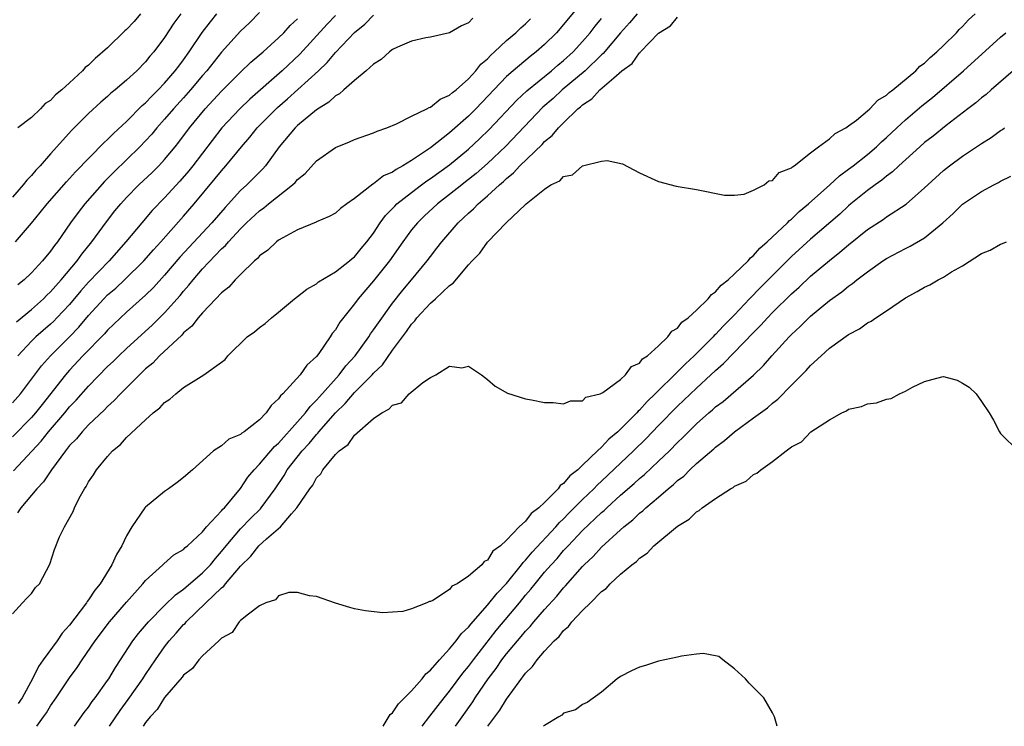
# Model space of a CAD drawing. Units: inches. Extents: x 2610000 to 2613000, y 1530000 to 1533000.
# Drawn here: x 2610210 to 2610313, y 1530000 to 1530074 of the extents above; entities that cross this region are included whole.
import ezdxf

# ---------------------------------------------------------------- set-up
doc = ezdxf.new("R2010")
doc.units = ezdxf.units.IN
doc.header["$MEASUREMENT"] = 0
doc.layers.add('LD26101530_2ft', color=82, linetype='Continuous')

msp = doc.modelspace()

# ---------------------------------------------------------------- linework, layer by layer
at = {"layer": 'LD26101530_2ft'}
for points, elevation in [([(2610269.54, 1530077), (2610267, 1530073.87), (2610266.24, 1530073), (2610265, 1530071.78), (2610264.11, 1530071), (2610263.48, 1530070.52), (2610261.68, 1530069), (2610261, 1530068.4), (2610257.77, 1530065), (2610257, 1530064.24), (2610255, 1530062.48), (2610253, 1530060.91), (2610251, 1530059.57), (2610250.07, 1530059), (2610249.37, 1530058.63), (2610249, 1530058.35), (2610248.05, 1530057.95), (2610247, 1530057.09), (2610246.93, 1530057.07), (2610245, 1530055.55), (2610244.19, 1530055), (2610243.5, 1530054.5), (2610243, 1530054.03), (2610242.34, 1530053.66), (2610241, 1530053.1), (2610240.94, 1530053.06), (2610239, 1530052.27), (2610237.43, 1530051.43), (2610237, 1530051.17), (2610236.78, 1530051), (2610235.87, 1530050.13), (2610235, 1530049.51), (2610234.77, 1530049.23), (2610234.48, 1530049), (2610233, 1530047.57), (2610232.43, 1530047), (2610231.76, 1530046.24), (2610231, 1530045.64), (2610230.41, 1530045), (2610229, 1530043.54), (2610228.53, 1530043), (2610227.87, 1530042.13), (2610227, 1530041.41), (2610226.81, 1530041.19), (2610224.45, 1530039), (2610223.76, 1530038.24), (2610223, 1530037.62), (2610222.35, 1530037), (2610220.35, 1530035), (2610219.71, 1530034.29), (2610219, 1530033.66), (2610218.68, 1530033.32), (2610217, 1530031.72), (2610216.31, 1530031), (2610215.72, 1530030.28), (2610215, 1530029.55), (2610214.56, 1530029), (2610213.09, 1530027), (2610212.26, 1530025.74), (2610211.57, 1530025), (2610211, 1530024.32), (2610209.86, 1530023), (2610209.51, 1530022.49)], 7510), ([(2610226.72, 1530075), (2610225.98, 1530074.02), (2610225, 1530072.52), (2610223.86, 1530071), (2610223.46, 1530070.54), (2610223, 1530069.95), (2610222.07, 1530069), (2610221, 1530068.02), (2610219.81, 1530067), (2610219.36, 1530066.64), (2610219, 1530066.3), (2610218.3, 1530065.7), (2610217, 1530064.5), (2610215.24, 1530062.76), (2610213, 1530060.28), (2610211.89, 1530059), (2610211.46, 1530058.54), (2610211, 1530057.98), (2610210.49, 1530057.51), (2610210.11, 1530057), (2610209, 1530055.72)], 7526), ([(2610209, 1530034.05), (2610209.82, 1530035), (2610211, 1530036.53), (2610212.05, 1530037.95), (2610212.98, 1530039), (2610215, 1530041), (2610215.98, 1530042.02), (2610217, 1530043.24), (2610218.61, 1530045), (2610219, 1530045.41), (2610219.86, 1530046.14), (2610220.79, 1530047), (2610222.83, 1530049), (2610223.83, 1530050.17), (2610224.6, 1530051), (2610227, 1530053.7), (2610228.12, 1530055), (2610230.34, 1530057.66), (2610231, 1530058.48), (2610231.46, 1530059), (2610233.08, 1530061), (2610233.97, 1530062.03), (2610234.76, 1530063), (2610236.87, 1530065.13), (2610237.95, 1530066.05), (2610241.2, 1530069), (2610242.13, 1530069.87), (2610243, 1530070.92), (2610245, 1530073.03), (2610246.09, 1530073.91), (2610247, 1530074.86)], 7516), ([(2610209.31, 1530051), (2610211, 1530052.96), (2610211.92, 1530054.08), (2610212.65, 1530055), (2610214.68, 1530057.32), (2610215, 1530057.66), (2610215.62, 1530058.38), (2610218.59, 1530061.41), (2610219, 1530061.76), (2610219.61, 1530062.39), (2610221, 1530063.68), (2610222.64, 1530065.36), (2610223, 1530065.65), (2610223.65, 1530066.35), (2610224.33, 1530067), (2610225, 1530067.7), (2610226.13, 1530069), (2610226.49, 1530069.51), (2610227, 1530070.17), (2610227.6, 1530071), (2610228.97, 1530073.03), (2610229.83, 1530074.17), (2610230.5, 1530075)], 7524), ([(2610235, 1530075.13), (2610233.93, 1530074.07), (2610233, 1530073.19), (2610231, 1530070.97), (2610229.44, 1530069), (2610229, 1530068.5), (2610227.74, 1530067), (2610227, 1530066.17), (2610225.93, 1530065), (2610225, 1530063.9), (2610224.18, 1530063), (2610223.65, 1530062.35), (2610223, 1530061.64), (2610222.39, 1530061), (2610219.65, 1530058.35), (2610218.66, 1530057.34), (2610216.61, 1530055), (2610215.91, 1530054.09), (2610215.11, 1530053), (2610213.73, 1530051), (2610213.4, 1530050.6), (2610213, 1530050.01), (2610212.16, 1530049), (2610211, 1530047.75), (2610210.21, 1530047), (2610209.54, 1530046.46)], 7522), ([(2610243, 1530074.82), (2610242.1, 1530073.9), (2610239.24, 1530070.76), (2610237.36, 1530069), (2610233.98, 1530066.02), (2610232.92, 1530065), (2610231.03, 1530063), (2610227.97, 1530059), (2610227.54, 1530058.46), (2610226.61, 1530057.39), (2610225, 1530055.63), (2610223.71, 1530054.29), (2610222.59, 1530053), (2610220.94, 1530051), (2610219.16, 1530049), (2610217, 1530046.76), (2610216.18, 1530045.83), (2610215, 1530044.41), (2610213.67, 1530043), (2610213.34, 1530042.66), (2610213, 1530042.35), (2610211.45, 1530041), (2610211, 1530040.56), (2610209.55, 1530039)], 7518), ([(2610222.48, 1530075), (2610221.8, 1530074.2), (2610221, 1530073.37), (2610220.8, 1530073.2), (2610219, 1530071.44), (2610217.71, 1530070.29), (2610217, 1530069.6), (2610216.65, 1530069.35), (2610216.35, 1530069), (2610215, 1530067.73), (2610214.17, 1530067), (2610213.52, 1530066.48), (2610213, 1530065.87), (2610212.42, 1530065.58), (2610211.93, 1530065), (2610211, 1530064.1), (2610209.57, 1530063)], 7528), ([(2610274.73, 1530075), (2610273.95, 1530074.05), (2610273, 1530072.99), (2610271.18, 1530070.82), (2610271, 1530070.67), (2610269.27, 1530069), (2610266.86, 1530067), (2610265.9, 1530066.1), (2610264.83, 1530065.17), (2610260.92, 1530061.08), (2610259, 1530059.25), (2610257.81, 1530058.19), (2610256.69, 1530057.31), (2610256.27, 1530057), (2610255, 1530055.98), (2610253.72, 1530055), (2610252.31, 1530053.69), (2610251.61, 1530053), (2610251, 1530052.26), (2610250.08, 1530051), (2610248.66, 1530049), (2610247, 1530046.91), (2610245.37, 1530045), (2610245, 1530044.47), (2610243.45, 1530042.55), (2610243, 1530041.75), (2610242.65, 1530041.35), (2610242.44, 1530041), (2610241.23, 1530039.23), (2610241, 1530038.93), (2610239.97, 1530038.03), (2610239.28, 1530037), (2610237.44, 1530035), (2610237.21, 1530034.79), (2610237, 1530034.47), (2610236.22, 1530033.78), (2610235.7, 1530033), (2610235, 1530032.28), (2610233.37, 1530031), (2610233.14, 1530030.86), (2610233, 1530030.72), (2610231.78, 1530030.22), (2610231, 1530029.54), (2610230.15, 1530029), (2610227.93, 1530027), (2610227, 1530026.2), (2610226.33, 1530025.67), (2610225.43, 1530025), (2610225, 1530024.73), (2610223, 1530023.08), (2610222.93, 1530023), (2610221.55, 1530021), (2610221, 1530020.06), (2610220.5, 1530019), (2610219.93, 1530018.07), (2610219.46, 1530017), (2610218.21, 1530015), (2610217.66, 1530014.34), (2610217, 1530013.33), (2610216.85, 1530013.15), (2610216.77, 1530013), (2610216.11, 1530012.11), (2610215, 1530010.65), (2610214.21, 1530009.79), (2610213.68, 1530009), (2610212.22, 1530007), (2610211.72, 1530006.28), (2610211.1, 1530005), (2610210, 1530003), (2610209.6, 1530002.41)], 7506), ([(2610211.56, 1530000), (2610212.27, 1530001), (2610212.57, 1530001.43), (2610213, 1530002.14), (2610213.6, 1530003), (2610215, 1530005.1), (2610215.8, 1530006.2), (2610216.31, 1530007), (2610217.69, 1530009), (2610219.22, 1530011), (2610221, 1530013.06), (2610222.72, 1530015), (2610223, 1530015.35), (2610224.83, 1530017), (2610224.91, 1530017.09), (2610225.96, 1530018.04), (2610227, 1530018.62), (2610227.18, 1530018.82), (2610227.43, 1530019), (2610229, 1530020.48), (2610229.42, 1530021), (2610231, 1530022.68), (2610231.14, 1530022.86), (2610231.29, 1530023), (2610233, 1530025.04), (2610233.78, 1530026.22), (2610234.42, 1530027), (2610235, 1530027.6), (2610236.56, 1530029.44), (2610237, 1530029.82), (2610239, 1530032.04), (2610239.83, 1530033), (2610240.32, 1530033.68), (2610241, 1530034.33), (2610241.31, 1530034.69), (2610243.37, 1530037), (2610244.07, 1530037.93), (2610245.05, 1530039), (2610246.5, 1530041), (2610246.69, 1530041.31), (2610247, 1530041.72), (2610247.51, 1530042.49), (2610249, 1530044.56), (2610250.07, 1530045.93), (2610250.99, 1530047), (2610252.65, 1530049), (2610253, 1530049.47), (2610253.67, 1530050.33), (2610254.17, 1530051), (2610255.91, 1530053), (2610256.48, 1530053.52), (2610257, 1530054.02), (2610257.53, 1530054.48), (2610258.01, 1530055), (2610259, 1530055.84), (2610260.24, 1530057), (2610260.66, 1530057.34), (2610261, 1530057.68), (2610261.73, 1530058.27), (2610262.39, 1530059), (2610264.74, 1530061.26), (2610265, 1530061.56), (2610265.8, 1530062.2), (2610266.47, 1530063), (2610267, 1530063.54), (2610268.51, 1530065), (2610268.79, 1530065.21), (2610269, 1530065.43), (2610269.96, 1530066.04), (2610270.82, 1530067), (2610272.28, 1530068.28), (2610273.14, 1530069), (2610274.22, 1530069.78), (2610275, 1530070.91), (2610275.06, 1530070.94), (2610275.09, 1530071), (2610277, 1530072.97), (2610278.26, 1530073.74), (2610279, 1530074.64)], 7504), ([(2610215.53, 1530000), (2610216.55, 1530001.45), (2610217, 1530002.02), (2610217.39, 1530002.61), (2610217.7, 1530003), (2610219, 1530004.81), (2610219.13, 1530005), (2610219.82, 1530006.18), (2610220.36, 1530007), (2610221.66, 1530009), (2610222.24, 1530009.76), (2610223.3, 1530011), (2610225, 1530012.72), (2610226.15, 1530013.85), (2610227, 1530014.45), (2610229, 1530016.14), (2610229.84, 1530017), (2610230.35, 1530017.65), (2610231, 1530018.39), (2610231.48, 1530019), (2610233, 1530020.8), (2610234.09, 1530021.91), (2610235.1, 1530022.9), (2610235.18, 1530023), (2610236.64, 1530025), (2610237.58, 1530026.42), (2610237.91, 1530027), (2610239.49, 1530029), (2610240.22, 1530029.78), (2610241, 1530030.73), (2610241.14, 1530030.86), (2610241.25, 1530031), (2610243, 1530033.01), (2610244.01, 1530033.99), (2610245, 1530035.15), (2610246.85, 1530037), (2610247, 1530037.17), (2610247.94, 1530038.06), (2610249, 1530039.6), (2610250.03, 1530041), (2610250.45, 1530041.55), (2610251, 1530042.35), (2610251.33, 1530042.67), (2610251.56, 1530043), (2610253, 1530044.54), (2610253.53, 1530045), (2610255, 1530046.4), (2610255.36, 1530046.64), (2610257, 1530048.59), (2610257.38, 1530049), (2610258.19, 1530049.81), (2610259, 1530050.96), (2610260.96, 1530053), (2610263, 1530054.94), (2610263.04, 1530054.96), (2610263.07, 1530055), (2610265, 1530056.56), (2610265.67, 1530057), (2610266.59, 1530057.41), (2610267, 1530057.89), (2610267.95, 1530058.05), (2610269, 1530059), (2610271, 1530059.48), (2610271.58, 1530059.58), (2610273.21, 1530059.21), (2610275, 1530058.26), (2610277, 1530057.35), (2610278.86, 1530056.86), (2610281, 1530056.52), (2610283.93, 1530055.93), (2610285, 1530055.93), (2610286.02, 1530056.02), (2610287, 1530056.43), (2610288.1, 1530057), (2610288.59, 1530057.41), (2610289, 1530057.45), (2610289.69, 1530058.31), (2610291, 1530058.79), (2610291.09, 1530058.91), (2610291.25, 1530059), (2610293, 1530060.37), (2610293.84, 1530061), (2610295, 1530061.83), (2610295.58, 1530062.42), (2610296.72, 1530063), (2610297, 1530063.2), (2610297.82, 1530063.82), (2610299, 1530064.79), (2610299.24, 1530065), (2610300.07, 1530065.93), (2610301, 1530066.45), (2610301.27, 1530066.73), (2610301.66, 1530067), (2610304.08, 1530069), (2610304.51, 1530069.49), (2610305, 1530069.82), (2610305.58, 1530070.42), (2610306.3, 1530071), (2610307, 1530071.68), (2610308.34, 1530073), (2610308.64, 1530073.36), (2610309, 1530073.67), (2610309.63, 1530074.37), (2610310.3, 1530075)], 7502), ([(2610257.46, 1530074.54), (2610257, 1530074.05), (2610256.25, 1530073.75), (2610255, 1530072.99), (2610253, 1530072.55), (2610252.49, 1530072.49), (2610251, 1530072.13), (2610249.5, 1530071.5), (2610249, 1530071.24), (2610248.68, 1530071), (2610247.81, 1530070.19), (2610247, 1530069.71), (2610246.23, 1530069), (2610245, 1530067.98), (2610243.86, 1530067), (2610243.42, 1530066.58), (2610243, 1530066.37), (2610242.3, 1530065.7), (2610241, 1530064.9), (2610239, 1530063.24), (2610238.75, 1530063), (2610237.07, 1530061), (2610235.63, 1530059), (2610235.33, 1530058.67), (2610235, 1530058.35), (2610234.34, 1530057.66), (2610233.67, 1530057), (2610233, 1530056.4), (2610231.37, 1530054.63), (2610229.96, 1530053), (2610226.62, 1530049.38), (2610225, 1530047.5), (2610223.82, 1530046.18), (2610223, 1530045.37), (2610221, 1530043.58), (2610219, 1530041.7), (2610218.67, 1530041.33), (2610216.41, 1530039), (2610215, 1530037.48), (2610214.58, 1530037), (2610212.11, 1530033.89), (2610211.41, 1530033), (2610211, 1530032.52), (2610209, 1530030.47)], 7514), ([(2610209, 1530011.83), (2610210.05, 1530013), (2610210.51, 1530013.49), (2610211, 1530013.98), (2610211.4, 1530014.6), (2610211.82, 1530015), (2610212.94, 1530017.06), (2610213.4, 1530018.6), (2610213.95, 1530019.95), (2610214.48, 1530021), (2610215.39, 1530022.61), (2610215.52, 1530023), (2610216, 1530024), (2610216.57, 1530025), (2610216.76, 1530025.24), (2610217, 1530025.73), (2610217.53, 1530026.47), (2610217.83, 1530027), (2610219, 1530028.42), (2610219.53, 1530029), (2610220.35, 1530029.65), (2610221, 1530030.41), (2610223, 1530032.27), (2610223.81, 1530033), (2610224.49, 1530033.51), (2610225, 1530034.08), (2610225.56, 1530034.44), (2610226.18, 1530035), (2610227, 1530035.66), (2610228.84, 1530036.84), (2610229.13, 1530037), (2610231, 1530038.34), (2610231.37, 1530038.63), (2610231.67, 1530039), (2610233.71, 1530041), (2610234.47, 1530041.53), (2610235, 1530041.99), (2610235.58, 1530042.42), (2610236.24, 1530043), (2610237, 1530043.58), (2610238.69, 1530045), (2610239, 1530045.23), (2610239.97, 1530046.03), (2610241, 1530046.59), (2610241.21, 1530046.79), (2610243, 1530047.84), (2610244.46, 1530049), (2610244.75, 1530049.25), (2610245, 1530049.43), (2610245.7, 1530050.3), (2610246.3, 1530051), (2610247, 1530051.93), (2610247.7, 1530053), (2610248.24, 1530053.76), (2610249, 1530054.51), (2610249.23, 1530054.77), (2610249.46, 1530055), (2610251, 1530056.21), (2610252.04, 1530057), (2610252.59, 1530057.41), (2610253, 1530057.66), (2610255, 1530059.1), (2610257, 1530060.76), (2610258.15, 1530061.85), (2610259.16, 1530062.84), (2610262.09, 1530065.91), (2610263.12, 1530066.88), (2610265.71, 1530069), (2610266.39, 1530069.61), (2610267, 1530070.09), (2610268.01, 1530071), (2610269, 1530072.08), (2610269.8, 1530073), (2610270.31, 1530073.69), (2610271, 1530074.51)], 7508), ([(2610209.1, 1530026.9), (2610212, 1530030), (2610212.77, 1530031), (2610214.49, 1530033), (2610215, 1530033.62), (2610215.68, 1530034.32), (2610217, 1530035.81), (2610219, 1530037.86), (2610219.59, 1530038.41), (2610220.17, 1530039), (2610221, 1530039.78), (2610223.74, 1530042.26), (2610225, 1530043.51), (2610226.64, 1530045.36), (2610227, 1530045.8), (2610227.57, 1530046.43), (2610228.01, 1530047), (2610229, 1530048.15), (2610231, 1530050.26), (2610231.4, 1530050.6), (2610231.72, 1530051), (2610233, 1530052.37), (2610233.64, 1530053), (2610235, 1530054.27), (2610235.43, 1530054.57), (2610235.95, 1530055), (2610238.48, 1530057), (2610238.75, 1530057.25), (2610239, 1530057.56), (2610239.79, 1530058.21), (2610241, 1530059.54), (2610243, 1530060.94), (2610244.46, 1530061.54), (2610245, 1530061.79), (2610247, 1530062.48), (2610247.36, 1530062.64), (2610248.41, 1530063), (2610249.42, 1530063.42), (2610251, 1530064.22), (2610252.61, 1530065), (2610252.85, 1530065.15), (2610253, 1530065.18), (2610253.99, 1530066.01), (2610255, 1530066.43), (2610255.29, 1530066.71), (2610255.68, 1530067), (2610257, 1530068.17), (2610257.76, 1530069), (2610258.3, 1530069.7), (2610259, 1530070.27), (2610259.34, 1530070.66), (2610259.74, 1530071), (2610261, 1530072.18), (2610261.96, 1530073), (2610262.48, 1530073.52), (2610263, 1530073.96), (2610263.52, 1530074.48)], 7512), ([(2610209.43, 1530042.57), (2610211, 1530043.89), (2610212.24, 1530045), (2610212.62, 1530045.38), (2610213, 1530045.74), (2610214.11, 1530047), (2610215.81, 1530049), (2610216.29, 1530049.71), (2610217.36, 1530051), (2610218.88, 1530053.12), (2610219.75, 1530054.25), (2610220.38, 1530055), (2610221, 1530055.68), (2610222.3, 1530057), (2610223.69, 1530058.31), (2610224.38, 1530059), (2610225, 1530059.66), (2610226.11, 1530061), (2610226.5, 1530061.5), (2610227.61, 1530063), (2610229.26, 1530065), (2610231, 1530066.87), (2610233, 1530068.87), (2610234.09, 1530069.91), (2610235.37, 1530071), (2610237, 1530072.46), (2610237.55, 1530073), (2610238.23, 1530073.77), (2610239, 1530074.49)], 7520), ([(2610219.21, 1530000), (2610220.32, 1530001.68), (2610221.18, 1530002.82), (2610222.7, 1530005), (2610223, 1530005.47), (2610224.03, 1530007), (2610225, 1530008.37), (2610225.5, 1530009), (2610226.21, 1530009.79), (2610227, 1530010.7), (2610227.16, 1530010.84), (2610227.28, 1530011), (2610229.33, 1530013), (2610231, 1530014.58), (2610231.24, 1530014.76), (2610231.42, 1530015), (2610233, 1530016.85), (2610234.08, 1530017.92), (2610234.92, 1530019), (2610235.73, 1530019.73), (2610237.19, 1530021), (2610238.36, 1530022.36), (2610238.93, 1530023), (2610240.29, 1530025), (2610240.6, 1530025.4), (2610241, 1530026.17), (2610241.43, 1530026.57), (2610241.65, 1530027), (2610243, 1530028.62), (2610243.38, 1530029), (2610244.34, 1530029.66), (2610245, 1530030.66), (2610247, 1530032.41), (2610247.85, 1530033), (2610248.62, 1530033.38), (2610249, 1530033.82), (2610249.93, 1530034.07), (2610250.74, 1530035), (2610252.2, 1530036.2), (2610253, 1530036.73), (2610253.56, 1530037), (2610255, 1530037.91), (2610256.27, 1530037.73), (2610257, 1530037.9), (2610258.36, 1530037), (2610259, 1530036.51), (2610259.8, 1530035.8), (2610261.08, 1530035.08), (2610263, 1530034.47), (2610263.63, 1530034.37), (2610265, 1530034.1), (2610265.91, 1530034.09), (2610267, 1530033.94), (2610267.72, 1530034.28), (2610269, 1530034.28), (2610269.35, 1530034.65), (2610270.84, 1530035), (2610271, 1530035.06), (2610271.14, 1530035.14), (2610273, 1530036.52), (2610273.53, 1530037), (2610274.13, 1530037.87), (2610275, 1530038.23), (2610275.32, 1530038.68), (2610275.82, 1530039), (2610277, 1530040.06), (2610277.98, 1530041), (2610278.4, 1530041.6), (2610279, 1530041.92), (2610279.46, 1530042.54), (2610280.11, 1530043), (2610281, 1530043.81), (2610282.2, 1530045), (2610282.55, 1530045.45), (2610283, 1530045.72), (2610283.57, 1530046.43), (2610284.31, 1530047), (2610285, 1530047.62), (2610286.41, 1530049), (2610286.67, 1530049.33), (2610287, 1530049.55), (2610287.67, 1530050.33), (2610288.44, 1530051), (2610290.55, 1530053), (2610290.76, 1530053.24), (2610291, 1530053.4), (2610291.81, 1530054.19), (2610292.79, 1530055), (2610295.01, 1530057), (2610296.04, 1530057.96), (2610297, 1530058.65), (2610297.46, 1530059), (2610299, 1530060.21), (2610299.92, 1530061), (2610300.47, 1530061.53), (2610301, 1530062), (2610302.06, 1530063), (2610303, 1530063.85), (2610304.69, 1530065.31), (2610305.81, 1530066.19), (2610309.08, 1530069), (2610313, 1530072.53), (2610313.56, 1530073)], 7500), ([(2610314.31, 1530069), (2610312, 1530067), (2610311.48, 1530066.52), (2610311, 1530066.17), (2610310.38, 1530065.62), (2610309.55, 1530065), (2610307.25, 1530063.25), (2610305.88, 1530062.12), (2610305, 1530061.45), (2610304.49, 1530061), (2610302.29, 1530059), (2610301.63, 1530058.37), (2610301, 1530057.92), (2610300.5, 1530057.5), (2610299.79, 1530057), (2610299, 1530056.42), (2610297.24, 1530055), (2610297, 1530054.8), (2610296.07, 1530053.93), (2610293, 1530051.28), (2610291, 1530049.44), (2610289, 1530047.47), (2610287.77, 1530046.23), (2610286.57, 1530045), (2610285, 1530043.33), (2610283.84, 1530042.16), (2610283, 1530041.25), (2610282.86, 1530041.14), (2610282.75, 1530041), (2610280.73, 1530039), (2610279.83, 1530038.17), (2610279, 1530037.31), (2610276.65, 1530035), (2610275.79, 1530034.21), (2610275, 1530033.29), (2610274.83, 1530033.17), (2610274.7, 1530033), (2610273, 1530031.28), (2610272.7, 1530031), (2610271.76, 1530030.24), (2610271, 1530029.4), (2610270.56, 1530029), (2610269, 1530027.49), (2610268.48, 1530027), (2610267.64, 1530026.36), (2610267, 1530025.55), (2610266.65, 1530025.35), (2610266.42, 1530025), (2610265, 1530023.55), (2610264.4, 1530023), (2610263.58, 1530022.42), (2610263, 1530021.61), (2610262.31, 1530021), (2610261, 1530019.61), (2610260.36, 1530019), (2610259.56, 1530018.44), (2610259, 1530017.48), (2610258.65, 1530017.35), (2610258.4, 1530017), (2610257, 1530015.81), (2610255.79, 1530015), (2610255.25, 1530014.75), (2610255, 1530014.4), (2610253.25, 1530013.25), (2610253, 1530013.14), (2610252.87, 1530013.13), (2610252.61, 1530013), (2610251, 1530012.36), (2610250.09, 1530012.09), (2610249, 1530012.01), (2610247.96, 1530011.96), (2610246.14, 1530012.14), (2610245, 1530012.37), (2610244.49, 1530012.49), (2610243, 1530012.95), (2610241, 1530013.66), (2610240.26, 1530013.74), (2610239, 1530014.09), (2610238.09, 1530014.09), (2610237, 1530013.74), (2610236.67, 1530013.33), (2610235.66, 1530013), (2610235, 1530012.67), (2610233.82, 1530011.82), (2610233, 1530011.14), (2610232.86, 1530011), (2610232.12, 1530009.88), (2610231, 1530009.28), (2610230.72, 1530009), (2610229, 1530007.43), (2610228.61, 1530007), (2610227.93, 1530006.07), (2610227, 1530005.4), (2610226.84, 1530005.16), (2610225, 1530003.03), (2610224.23, 1530001.77), (2610223.48, 1530001), (2610223, 1530000.41), (2610222.73, 1530000)], 7498), ([(2610248, 1530000), (2610248.01, 1530000.01), (2610248.76, 1530001.24), (2610249, 1530001.43), (2610249.62, 1530002.38), (2610250.27, 1530003), (2610251, 1530003.75), (2610252.11, 1530005), (2610252.49, 1530005.51), (2610253, 1530005.92), (2610253.93, 1530007), (2610255, 1530008.14), (2610255.7, 1530009), (2610256.24, 1530009.76), (2610257, 1530010.45), (2610257.23, 1530010.77), (2610259, 1530012.74), (2610259.99, 1530014.01), (2610261, 1530015.05), (2610262.58, 1530017), (2610262.75, 1530017.25), (2610263, 1530017.48), (2610263.68, 1530018.32), (2610266.19, 1530021), (2610266.55, 1530021.45), (2610267, 1530021.85), (2610267.56, 1530022.44), (2610269, 1530023.88), (2610270.17, 1530025), (2610270.57, 1530025.43), (2610271, 1530025.82), (2610274.37, 1530029), (2610275.7, 1530030.3), (2610277, 1530031.67), (2610279, 1530033.7), (2610279.67, 1530034.33), (2610281, 1530035.61), (2610282.51, 1530037), (2610283, 1530037.47), (2610283.82, 1530038.18), (2610287, 1530041.47), (2610287.77, 1530042.23), (2610288.45, 1530043), (2610289, 1530043.57), (2610291, 1530045.54), (2610291.78, 1530046.22), (2610293, 1530047.37), (2610295, 1530049.05), (2610296.09, 1530049.91), (2610297, 1530050.69), (2610299, 1530052.3), (2610300.64, 1530053.36), (2610301, 1530053.63), (2610303.04, 1530054.96), (2610305, 1530056.67), (2610305.33, 1530057), (2610307, 1530058.51), (2610307.62, 1530059), (2610309, 1530060.03), (2610311, 1530061.37), (2610312.01, 1530061.99), (2610313, 1530062.71), (2610313.18, 1530062.82), (2610313.42, 1530063)], 7496), ([(2610252.12, 1530000), (2610252.92, 1530001.08), (2610254.42, 1530003), (2610255, 1530003.7), (2610256.4, 1530005.59), (2610257, 1530006.31), (2610257.5, 1530007), (2610259.91, 1530010.09), (2610262.35, 1530013), (2610263, 1530013.8), (2610263.56, 1530014.44), (2610264, 1530015), (2610265, 1530016.21), (2610265.68, 1530017), (2610266.32, 1530017.68), (2610267, 1530018.49), (2610267.25, 1530018.75), (2610267.47, 1530019), (2610269, 1530020.6), (2610271, 1530022.5), (2610271.27, 1530022.73), (2610271.54, 1530023), (2610273, 1530024.33), (2610274.43, 1530025.57), (2610275, 1530026.09), (2610275.5, 1530026.5), (2610277, 1530027.91), (2610278.13, 1530029), (2610279, 1530029.89), (2610279.57, 1530030.43), (2610280.13, 1530031), (2610281, 1530031.85), (2610282.3, 1530033), (2610282.68, 1530033.32), (2610283, 1530033.62), (2610283.79, 1530034.21), (2610287, 1530036.98), (2610288.03, 1530037.97), (2610288.9, 1530039), (2610290.74, 1530041), (2610291, 1530041.26), (2610291.91, 1530042.09), (2610293, 1530043.16), (2610295, 1530044.83), (2610296.27, 1530045.73), (2610297, 1530046.34), (2610297.4, 1530046.6), (2610297.87, 1530047), (2610299, 1530047.86), (2610300.61, 1530049), (2610301, 1530049.26), (2610303, 1530050.31), (2610303.47, 1530050.53), (2610305, 1530051.42), (2610306.92, 1530053), (2610308, 1530054), (2610309, 1530054.97), (2610311, 1530056.3), (2610312.28, 1530057), (2610312.76, 1530057.24), (2610313, 1530057.4), (2610314.08, 1530057.92)], 7494), ([(2610255.63, 1530000), (2610256.32, 1530001), (2610257.43, 1530002.57), (2610257.7, 1530003), (2610259.05, 1530005), (2610259.9, 1530006.1), (2610260.5, 1530007), (2610261, 1530007.64), (2610262.13, 1530009), (2610262.54, 1530009.46), (2610263, 1530010.03), (2610263.49, 1530010.51), (2610263.87, 1530011), (2610265, 1530012.31), (2610266.29, 1530013.71), (2610267, 1530014.58), (2610267.21, 1530014.79), (2610269, 1530016.83), (2610269.16, 1530017), (2610270.11, 1530017.89), (2610271, 1530018.85), (2610273, 1530020.68), (2610273.35, 1530021), (2610274.27, 1530021.73), (2610275, 1530022.43), (2610275.33, 1530022.67), (2610275.67, 1530023), (2610277, 1530024.11), (2610278.02, 1530025), (2610278.57, 1530025.44), (2610279, 1530025.87), (2610279.65, 1530026.35), (2610280.28, 1530027), (2610281, 1530027.66), (2610282.8, 1530029.2), (2610283, 1530029.4), (2610283.93, 1530030.07), (2610284.98, 1530031), (2610287, 1530032.46), (2610287.71, 1530033), (2610288.46, 1530033.54), (2610289, 1530034.02), (2610289.56, 1530034.44), (2610291, 1530035.91), (2610292.54, 1530037.46), (2610293, 1530037.98), (2610294.1, 1530039), (2610295, 1530039.8), (2610297, 1530041.25), (2610298.15, 1530041.85), (2610299, 1530042.46), (2610299.36, 1530042.64), (2610299.86, 1530043), (2610301, 1530043.74), (2610303, 1530045.12), (2610304.23, 1530045.77), (2610305, 1530046.24), (2610305.54, 1530046.46), (2610306.44, 1530047), (2610307, 1530047.29), (2610307.84, 1530047.84), (2610309, 1530048.49), (2610311, 1530049.77), (2610311.88, 1530050.12), (2610313, 1530050.77), (2610313.18, 1530050.82), (2610313.63, 1530051)], 7492), ([(2610259.01, 1530000), (2610259.75, 1530001), (2610260.29, 1530001.71), (2610261, 1530002.87), (2610263, 1530005.58), (2610263.72, 1530006.28), (2610264.21, 1530007), (2610265, 1530007.92), (2610266, 1530009), (2610266.53, 1530009.47), (2610267, 1530010.09), (2610267.51, 1530010.49), (2610267.88, 1530011), (2610269, 1530012.19), (2610269.82, 1530013), (2610271, 1530014.2), (2610271.48, 1530014.52), (2610271.89, 1530015), (2610273, 1530016), (2610274.18, 1530017), (2610274.66, 1530017.34), (2610275, 1530017.71), (2610275.78, 1530018.22), (2610276.49, 1530019), (2610279, 1530021.07), (2610280.21, 1530021.79), (2610281, 1530022.59), (2610281.28, 1530022.72), (2610281.6, 1530023), (2610283, 1530023.99), (2610284.57, 1530025), (2610284.85, 1530025.15), (2610285, 1530025.28), (2610286.2, 1530025.8), (2610287, 1530026.51), (2610287.35, 1530026.65), (2610287.76, 1530027), (2610289, 1530027.86), (2610290.42, 1530029), (2610291, 1530029.43), (2610292.04, 1530029.96), (2610293.03, 1530031), (2610295, 1530032.27), (2610296.3, 1530033), (2610296.79, 1530033.21), (2610297, 1530033.37), (2610298.34, 1530033.66), (2610299, 1530033.93), (2610299.94, 1530034.06), (2610301, 1530034.43), (2610301.49, 1530034.51), (2610302.37, 1530035), (2610303, 1530035.28), (2610303.71, 1530035.71), (2610305, 1530036.3), (2610306.8, 1530036.8), (2610307, 1530036.81), (2610308.44, 1530036.44), (2610309, 1530036.14), (2610309.69, 1530035.69), (2610310.42, 1530035), (2610311, 1530034.19), (2610311.79, 1530033), (2610312.23, 1530032.23), (2610312.87, 1530031), (2610313, 1530030.82), (2610314.93, 1530028.93)], 7490), ([(2610289.49, 1530000), (2610289.19, 1530001), (2610289, 1530001.41), (2610288.06, 1530003), (2610286.54, 1530004.54), (2610286.16, 1530005), (2610285, 1530006.06), (2610283.76, 1530007), (2610283.35, 1530007.35), (2610283, 1530007.43), (2610281.68, 1530007.68), (2610281, 1530007.58), (2610279.4, 1530007.4), (2610279, 1530007.29), (2610277, 1530006.85), (2610275.61, 1530006.39), (2610275, 1530006.22), (2610274.15, 1530005.85), (2610273, 1530005.26), (2610272.62, 1530005), (2610271, 1530003.61), (2610269.48, 1530002.52), (2610269, 1530002.31), (2610268.25, 1530001.74), (2610267, 1530001.38), (2610266.82, 1530001.18), (2610266.48, 1530001), (2610265, 1530000.1), (2610264.88, 1530000)], 7488)]:
    msp.add_lwpolyline(points, dxfattribs=dict(at, elevation=elevation))

doc.saveas('drawing.dxf')
